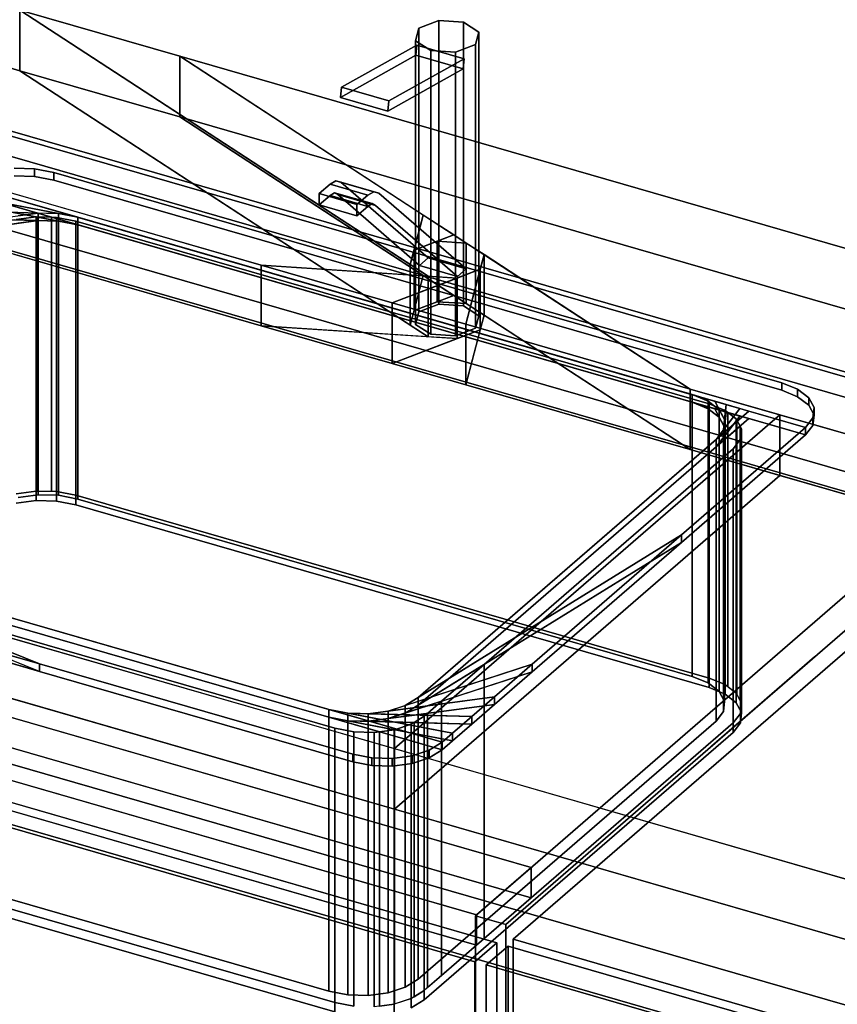
# Model space of a CAD drawing. Extents: x -1561 to 3499, y -2299 to 2343.
# Drawn here: x 1110 to 1485, y 5 to 456 of the extents above; entities that cross this region are included whole.
import ezdxf

# ---------------------------------------------------------------- set-up
doc = ezdxf.new("R2010")
doc.units = 0
doc.layers.add('layer0', color=7, linetype='CONTINUOUS')

# ---------------------------------------------------------------- blocks, each defined once
blk = doc.blocks.new('PF_OBJECT16')
at = {"layer": 'layer0'}
for p, q in [((1085.24, 411.29), (1577.15, 269.29)), ((1577.15, 269.29), (1085.24, 411.29)), ((1575.15, 267.56), (1083.24, 409.56)), ((1083.24, 409.56), (1575.15, 267.56))]:
    blk.add_line(p, q, dxfattribs=at)
blk = doc.blocks.new('PF_OBJECT17')
at = {"layer": 'layer0'}
for p, q in [((1575.15, 267.56), (1083.24, 409.56)), ((1083.24, 409.56), (1575.15, 267.56)), ((1075.24, 402.63), (1567.15, 260.63)), ((1567.15, 260.63), (1075.24, 402.63)), ((1083.24, 366.26), (1575.15, 224.26)), ((1575.15, 224.26), (1083.24, 366.26)), ((1567.15, 217.33), (1075.24, 359.33)), ((1075.24, 359.33), (1567.15, 217.33))]:
    blk.add_line(p, q, dxfattribs=at)
blk = doc.blocks.new('PF_OBJECT18')
at = {"layer": 'layer0'}
for p, q in [((1602.15, 290.94), (1319.15, 45.86)), ((1319.15, 45.86), (1602.15, 290.94)), ((1333, 41.86), (1616, 286.94)), ((1616, 286.94), (1333, 41.86)), ((1344.65, 67.94), (852.74, 209.94)), ((852.74, 209.94), (1344.65, 67.94)), ((852.74, 196.08), (1344.65, 54.08)), ((1344.65, 54.08), (852.74, 196.08)), ((827.74, 188.29), (1319.65, 46.29)), ((1319.65, 46.29), (827.74, 188.29)), ((1319.65, 32.43), (827.74, 174.43)), ((827.74, 174.43), (1319.65, 32.43)), ((1319.65, 46.29), (1344.65, 67.94)), ((1344.65, 67.94), (1319.65, 46.29)), ((1344.65, 54.08), (1344.65, 67.94)), ((1344.65, 67.94), (1344.65, 54.08)), ((1344.65, 54.08), (1319.65, 32.43)), ((1319.65, 32.43), (1344.65, 54.08)), ((1319.15, 45.86), (1333, 41.86)), ((1319.15, -577.68), (1319.15, 45.86)), ((1333, 41.86), (1319.15, 45.86)), ((1319.15, 45.86), (1319.15, -577.68)), ((1319.65, 46.29), (1319.65, 32.43)), ((1319.65, 32.43), (1319.65, 46.29)), ((1333, 41.86), (1333, -581.68)), ((1333, -581.68), (1333, 41.86))]:
    blk.add_line(p, q, dxfattribs=at)
blk = doc.blocks.new('PF_OBJECT23')
at = {"layer": 'layer0'}
for p, q in [((814.49, 182.01), (1328.91, 33.51)), ((1328.91, 33.51), (814.49, 182.01)), ((1318.91, 24.85), (804.49, 173.35)), ((804.49, 173.35), (1318.91, 24.85)), ((1328.91, 33.51), (1318.91, 24.85)), ((1318.91, 24.85), (1328.91, 33.51)), ((1328.91, 33.51), (1328.91, -85.13)), ((1328.91, -85.13), (1328.91, 33.51)), ((1318.91, -93.79), (1318.91, 24.85)), ((1318.91, 24.85), (1318.91, -93.79))]:
    blk.add_line(p, q, dxfattribs=at)
blk = doc.blocks.new('PF_SKETCH31')
at = {"layer": 'layer0'}
blk.add_line((1474.5, 164.4), (1427.34, 123.55), dxfattribs=at)
blk = doc.blocks.new('PF_SKETCH33')
at = {"layer": 'layer0'}
blk.add_line((1380.17, 82.7), (1333, 41.86), dxfattribs=at)
blk = doc.blocks.new('PF_OBJECT38')
at = {"layer": 'layer0'}
for p, q in [((1324.1, 23.35), (1334.1, 32.01)), ((1334.1, 32.01), (1324.1, 23.35)), ((1334.1, -86.63), (1334.1, 32.01)), ((1334.1, 32.01), (1848.52, -116.49)), ((1334.1, 32.01), (1334.1, -86.63)), ((1848.52, -116.49), (1334.1, 32.01)), ((1838.52, -125.15), (1324.1, 23.35)), ((1324.1, 23.35), (1324.1, -95.29)), ((1324.1, -95.29), (1324.1, 23.35)), ((1324.1, 23.35), (1838.52, -125.15))]:
    blk.add_line(p, q, dxfattribs=at)
blk = doc.blocks.new('PF_SKETCH41')
at = {"layer": 'layer0'}
blk.add_line((1474.5, 164.4), (1427.34, 123.55), dxfattribs=at)
blk = doc.blocks.new('PF_SKETCH43')
at = {"layer": 'layer0'}
blk.add_line((1380.17, 82.7), (1333, 41.86), dxfattribs=at)
blk = doc.blocks.new('PF_OBJECT107')
at = {"layer": 'layer0'}
for p, q in [((1110.53, 432.86), (554.26, 593.44)), ((554.26, 593.44), (1110.53, 432.86)), ((480.76, 557.5), (1221.02, 343.81)), ((1221.02, 316.09), (480.76, 529.79)), ((1110.53, 460.57), (1110.53, 432.86)), ((1110.53, 432.86), (1110.53, 460.57)), ((1110.53, 460.57), (1183.71, 439.45)), ((1297.45, 338.78), (1110.53, 460.57)), ((1110.53, 460.57), (1289.29, 344.09)), ((1183.71, 439.45), (1110.53, 460.57)), ((1183.71, 411.74), (1183.71, 439.45)), ((1183.71, 439.45), (2669.09, 10.65)), ((1183.71, 439.45), (1183.71, 411.74)), ((2669.09, 10.65), (1183.71, 439.45)), ((1183.71, 439.45), (1417.55, 287.07)), ((1295.26, 366.76), (1183.71, 439.45)), ((1183.71, 411.74), (1110.53, 432.86)), ((1110.53, 432.86), (1297.45, 311.06)), ((1289.29, 316.38), (1110.53, 432.86)), ((1110.53, 432.86), (1183.71, 411.74)), ((2669.09, -17.06), (1183.71, 411.74)), ((1417.55, 259.36), (1183.71, 411.74)), ((1183.71, 411.74), (2669.09, -17.06)), ((1183.71, 411.74), (1295.26, 339.05)), ((2419.09, -205.85), (304.26, 404.65)), ((304.26, 376.94), (2419.09, -233.56)), ((1221.02, 343.81), (1107.76, 376.5)), ((1289.29, 344.09), (1295.26, 366.76)), ((1295.26, 366.76), (1291.04, 350.73)), ((1309.18, 357.69), (1295.26, 366.76)), ((2369.09, -249.15), (254.26, 361.35)), ((254.26, 361.35), (2369.09, -249.15)), ((1291.04, 350.73), (1309.18, 357.69)), ((1309.18, 357.69), (1301.67, 354.81)), ((1314.95, 353.93), (1309.18, 357.69)), ((1301.67, 354.81), (1291.04, 350.73)), ((1314.95, 353.93), (1301.67, 354.81)), ((1301.67, 354.81), (1301.67, 327.09)), ((1301.67, 327.09), (1301.67, 354.81)), ((1301.67, 354.81), (1314.95, 353.93)), ((1323.1, 348.62), (1314.95, 353.93)), ((1314.95, 353.93), (1314.95, 326.22)), ((1314.95, 326.22), (1314.95, 353.93)), ((1107.76, 348.79), (1221.02, 316.09)), ((1291.04, 350.73), (1289.29, 344.09)), ((1291.04, 350.73), (1291.04, 323.02)), ((1291.04, 323.02), (1291.04, 350.73)), ((1323.1, 348.62), (1314.71, 316.76)), ((1321.35, 341.98), (1323.1, 348.62)), ((1323.1, 320.91), (1323.1, 348.62)), ((1323.1, 348.62), (1323.1, 320.91)), ((1417.55, 287.07), (1323.1, 348.62)), ((1221.02, 343.81), (1221.02, 316.09)), ((1280.99, 326.49), (1221.02, 343.81)), ((1221.02, 316.09), (1221.02, 343.81)), ((1310.73, 337.9), (1221.02, 343.81)), ((1221.02, 343.81), (1280.99, 326.49)), ((1221.02, 343.81), (1297.45, 338.78)), ((1289.29, 344.09), (1289.29, 316.38)), ((1289.29, 316.38), (1289.29, 344.09)), ((1289.29, 344.09), (1297.45, 338.78)), ((1321.35, 341.98), (1280.99, 326.49)), ((1295.26, 339.05), (1289.29, 316.38)), ((1291.04, 323.02), (1295.26, 339.05)), ((1295.26, 339.05), (1309.18, 329.98)), ((1297.45, 311.06), (1297.45, 338.78)), ((1297.45, 338.78), (1310.73, 337.9)), ((1297.45, 338.78), (1297.45, 311.06)), ((1310.73, 337.9), (1321.35, 341.98)), ((1314.71, 316.76), (1321.35, 341.98)), ((1321.35, 314.27), (1321.35, 341.98)), ((1321.35, 341.98), (1321.35, 314.27)), ((1280.99, 326.49), (1310.73, 337.9)), ((1310.73, 310.19), (1310.73, 337.9)), ((1310.73, 337.9), (1310.73, 310.19)), ((254.26, 333.63), (2369.09, -276.87)), ((2369.09, -276.87), (254.26, 333.63)), ((1309.18, 329.98), (1291.04, 323.02)), ((1301.67, 327.09), (1309.18, 329.98)), ((1309.18, 329.98), (1314.95, 326.22)), ((1280.99, 326.49), (1280.99, 298.78)), ((1314.71, 316.76), (1280.99, 326.49)), ((1280.99, 298.78), (1280.99, 326.49)), ((1280.99, 326.49), (1314.71, 316.76)), ((1291.04, 323.02), (1301.67, 327.09)), ((1314.95, 326.22), (1301.67, 327.09)), ((1301.67, 327.09), (1314.95, 326.22)), ((1314.95, 326.22), (1323.1, 320.91)), ((1289.29, 316.38), (1291.04, 323.02)), ((1314.71, 289.05), (1323.1, 320.91)), ((1323.1, 320.91), (1321.35, 314.27)), ((1323.1, 320.91), (1417.55, 259.36)), ((1221.02, 316.09), (1310.73, 310.19)), ((1280.99, 298.78), (1221.02, 316.09)), ((1297.45, 311.06), (1221.02, 316.09)), ((1221.02, 316.09), (1280.99, 298.78)), ((1297.45, 311.06), (1289.29, 316.38)), ((1314.71, 316.76), (1314.71, 289.05)), ((1417.55, 287.07), (1314.71, 316.76)), ((1314.71, 289.05), (1314.71, 316.76)), ((1314.71, 316.76), (1417.55, 287.07)), ((1280.99, 298.78), (1321.35, 314.27)), ((1321.35, 314.27), (1310.73, 310.19)), ((1321.35, 314.27), (1314.71, 289.05)), ((1310.73, 310.19), (1280.99, 298.78)), ((1310.73, 310.19), (1297.45, 311.06)), ((1314.71, 289.05), (1280.99, 298.78)), ((1280.99, 298.78), (1314.71, 289.05)), ((1417.55, 259.36), (1314.71, 289.05)), ((1314.71, 289.05), (1417.55, 259.36)), ((1417.55, 287.07), (1417.55, 259.36)), ((1458.5, 275.25), (1417.55, 287.07)), ((1417.55, 259.36), (1417.55, 287.07)), ((1417.55, 287.07), (2595.59, -53)), ((1282, 122.4), (1458.5, 275.25)), ((1458.5, 275.25), (1282, 122.4)), ((1458.5, 247.54), (1458.5, 275.25)), ((1458.5, 275.25), (1458.5, 247.54)), ((2595.59, -53), (1458.5, 275.25)), ((2595.59, -80.71), (1417.55, 259.36)), ((1417.55, 259.36), (1458.5, 247.54)), ((1282, 94.69), (1458.5, 247.54)), ((1458.5, 247.54), (1282, 94.69)), ((1458.5, 247.54), (2595.59, -80.71)), ((931.26, 223.65), (1282, 122.4)), ((1282, 94.69), (931.26, 195.94)), ((1282, 122.4), (1282, 94.69)), ((1282, 94.69), (1282, 122.4)), ((1282, 122.4), (2419.09, -205.85)), ((2419.09, -233.56), (1282, 94.69))]:
    blk.add_line(p, q, dxfattribs=at)
blk = doc.blocks.new('PF_OBJECT108')
at = {"layer": 'layer0'}
for p, q in [((1107.85, 388.18), (1117.22, 387.93)), ((1117.22, 387.93), (1107.85, 388.18)), ((1117.22, 384.47), (1117.22, 387.93)), ((1117.22, 387.93), (1125.99, 386.25)), ((1117.22, 387.93), (1117.22, 384.47)), ((1125.99, 386.25), (1117.22, 387.93)), ((1107.85, 384.71), (1117.22, 384.47)), ((1117.22, 384.47), (1107.85, 384.71)), ((1117.22, 384.47), (1125.99, 382.79)), ((1125.99, 382.79), (1117.22, 384.47)), ((1125.99, 382.79), (1125.99, 386.25)), ((1125.99, 386.25), (1459.41, 290)), ((1125.99, 386.25), (1125.99, 382.79)), ((1459.41, 290), (1125.99, 386.25)), ((1085.01, 380.76), (1470.39, 269.51)), ((1136.97, 365.76), (1085.01, 380.76)), ((1125.99, 382.79), (1459.41, 286.54)), ((1459.41, 286.54), (1125.99, 382.79)), ((1080.25, 376.65), (1136.97, 365.76)), ((1128.2, 367.44), (1080.25, 376.65)), ((1470.39, 266.05), (1085.01, 377.3)), ((1085.01, 377.3), (1136.97, 362.3)), ((1136.97, 362.3), (1080.25, 373.18)), ((1080.25, 373.18), (1128.2, 363.98)), ((1060.96, 359.93), (1118.83, 367.69)), ((1071.35, 368.93), (1128.2, 367.44)), ((1118.83, 367.69), (1071.35, 368.93)), ((1128.2, 363.98), (1071.35, 365.47)), ((1071.35, 365.47), (1118.83, 364.22)), ((1118.83, 367.69), (1109.76, 366.47)), ((1128.2, 367.44), (1118.83, 367.69)), ((1118.83, 367.69), (1118.83, 364.22)), ((1118.83, 364.22), (1118.83, 367.69)), ((1136.97, 365.76), (1128.2, 367.44)), ((1128.2, 367.44), (1128.2, 363.98)), ((1128.2, 363.98), (1128.2, 367.44)), ((1418.42, 284.51), (1136.97, 365.76)), ((1136.97, 365.76), (1136.97, 362.3)), ((1136.97, 362.3), (1136.97, 365.76)), ((1118.83, 364.22), (1060.96, 356.47)), ((1109.76, 363.01), (1118.83, 364.22)), ((1118.83, 364.22), (1128.2, 363.98)), ((1128.2, 363.98), (1136.97, 362.3)), ((1136.97, 362.3), (1418.42, 281.05)), ((1459.41, 290), (1459.41, 286.54)), ((1459.41, 286.54), (1459.41, 290)), ((1459.41, 290), (1466.7, 287.05)), ((1466.7, 287.05), (1459.41, 290)), ((1418.42, 281.05), (1418.42, 284.51)), ((1425.72, 281.56), (1418.42, 284.51)), ((1418.42, 284.51), (1418.42, 281.05)), ((1418.42, 284.51), (1425.72, 281.56)), ((1423.96, 282.91), (1418.42, 284.51)), ((1459.41, 286.54), (1466.7, 283.58)), ((1466.7, 283.58), (1459.41, 286.54)), ((1466.7, 283.58), (1466.7, 287.05)), ((1466.7, 287.05), (1471.81, 283.11)), ((1466.7, 287.05), (1466.7, 283.58)), ((1471.81, 283.11), (1466.7, 287.05)), ((1425.72, 278.09), (1418.42, 281.05)), ((1418.42, 281.05), (1423.96, 279.45)), ((1418.42, 281.05), (1425.72, 278.09)), ((1423.96, 282.91), (1430.83, 277.62)), ((1428.73, 281.54), (1423.96, 282.91)), ((1425.72, 281.56), (1423.96, 282.91)), ((1430.83, 277.62), (1425.72, 281.56)), ((1425.72, 281.56), (1425.72, 278.09)), ((1425.72, 278.09), (1425.72, 281.56)), ((1428.73, 281.54), (1433.26, 273.09)), ((1433.99, 280.02), (1428.73, 281.54)), ((1430.83, 277.62), (1428.73, 281.54)), ((1433.99, 280.02), (1432.77, 268.4)), ((1433.26, 273.09), (1433.99, 280.02)), ((1440.29, 278.2), (1433.99, 280.02)), ((1466.7, 283.58), (1471.81, 279.65)), ((1471.81, 279.65), (1466.7, 283.58)), ((1471.81, 279.65), (1471.81, 283.11)), ((1471.81, 283.11), (1474.24, 278.58)), ((1471.81, 283.11), (1471.81, 279.65)), ((1474.24, 278.58), (1471.81, 283.11)), ((1471.81, 279.65), (1474.24, 275.11)), ((1474.24, 275.11), (1471.81, 279.65)), ((1444.41, 277.01), (1292.91, 145.81)), ((1430.83, 274.16), (1423.96, 279.45)), ((1423.96, 279.45), (1428.73, 278.07)), ((1423.96, 279.45), (1425.72, 278.09)), ((1425.72, 278.09), (1430.83, 274.16)), ((1433.26, 269.62), (1428.73, 278.07)), ((1428.73, 278.07), (1433.99, 276.55)), ((1428.73, 278.07), (1430.83, 274.16)), ((1440.29, 278.2), (1429.41, 264.02)), ((1429.41, 264.02), (1444.41, 277.01)), ((1433.26, 273.09), (1430.83, 277.62)), ((1430.83, 277.62), (1430.83, 274.16)), ((1430.83, 274.16), (1430.83, 277.62)), ((1432.77, 268.4), (1440.29, 278.2)), ((1432.77, 264.94), (1433.99, 276.55)), ((1433.99, 276.55), (1433.26, 269.62)), ((1433.99, 276.55), (1440.29, 274.73)), ((1444.41, 277.01), (1440.29, 278.2)), ((1470.39, 269.51), (1444.41, 277.01)), ((1474.24, 278.58), (1473.75, 273.89)), ((1473.75, 273.89), (1474.24, 278.58)), ((1474.24, 275.11), (1473.75, 270.43)), ((1473.75, 270.43), (1474.24, 275.11)), ((1474.24, 275.11), (1474.24, 278.58)), ((1474.24, 278.58), (1474.24, 275.11)), ((1292.91, 142.34), (1444.41, 273.55)), ((1429.41, 260.56), (1440.29, 274.73)), ((1444.41, 273.55), (1429.41, 260.56)), ((1430.83, 274.16), (1433.26, 269.62)), ((1440.29, 274.73), (1432.77, 264.94)), ((1432.77, 268.4), (1433.26, 273.09)), ((1433.26, 273.09), (1433.26, 269.62)), ((1433.26, 269.62), (1433.26, 273.09)), ((1440.29, 274.73), (1444.41, 273.55)), ((1444.41, 273.55), (1470.39, 266.05)), ((1473.75, 273.89), (1470.39, 269.51)), ((1470.39, 269.51), (1473.75, 273.89)), ((1473.75, 270.43), (1473.75, 273.89)), ((1473.75, 273.89), (1473.75, 270.43)), ((1470.39, 269.51), (1413.59, 220.33)), ((1413.59, 220.33), (1470.39, 269.51)), ((1470.39, 266.05), (1413.59, 216.86)), ((1413.59, 216.86), (1470.39, 266.05)), ((1429.41, 264.02), (1432.77, 268.4)), ((1433.26, 269.62), (1432.77, 264.94)), ((1432.77, 268.4), (1432.77, 264.94)), ((1432.77, 264.94), (1432.77, 268.4)), ((1473.75, 270.43), (1470.39, 266.05)), ((1470.39, 266.05), (1473.75, 270.43)), ((1470.39, 266.05), (1470.39, 269.51)), ((1470.39, 269.51), (1470.39, 266.05)), ((1470.39, 269.51), (1470.39, 269.51)), ((1470.39, 266.05), (1470.39, 266.05)), ((1292.91, 145.81), (1429.41, 264.02)), ((1432.77, 264.94), (1429.41, 260.56)), ((1429.41, 264.02), (1429.41, 260.56)), ((1429.41, 260.56), (1429.41, 264.02)), ((1429.41, 260.56), (1292.91, 142.34)), ((1119.5, 161.22), (963.17, 224.52)), ((963.17, 221.06), (1119.5, 157.76)), ((970.47, 221.57), (1251.92, 140.32)), ((1303.89, 125.32), (970.47, 221.57)), ((970.47, 221.57), (1119.5, 161.22)), ((1119.5, 157.76), (970.47, 218.1)), ((970.47, 218.1), (1303.89, 121.85)), ((1251.92, 136.85), (970.47, 218.1)), ((1413.59, 220.33), (1287, 142.16)), ((1287, 138.7), (1413.59, 216.86)), ((1292.91, 145.81), (1413.59, 220.33)), ((1413.59, 216.86), (1292.91, 142.34)), ((1413.59, 220.33), (1345.13, 161.04)), ((1345.13, 161.04), (1413.59, 220.33)), ((1413.59, 216.86), (1345.13, 157.57)), ((1345.13, 157.57), (1413.59, 216.86)), ((1413.59, 216.86), (1413.59, 220.33)), ((1413.59, 220.33), (1413.59, 216.86)), ((1119.5, 161.22), (1000.92, 195.46)), ((1000.92, 195.46), (1119.5, 161.22)), ((1119.5, 157.76), (1000.92, 191.99)), ((1000.92, 191.99), (1119.5, 157.76)), ((1119.5, 157.76), (1119.5, 161.22)), ((1119.5, 161.22), (1119.5, 157.76)), ((1262.91, 119.83), (1119.5, 161.22)), ((1119.5, 161.22), (1262.91, 119.83)), ((1345.13, 161.04), (1279.13, 139.6)), ((1287, 142.16), (1345.13, 161.04)), ((1345.13, 161.04), (1327.93, 146.14)), ((1327.93, 146.14), (1345.13, 161.04)), ((1345.13, 157.57), (1345.13, 161.04)), ((1345.13, 161.04), (1345.13, 157.57)), ((1262.91, 116.36), (1119.5, 157.76)), ((1119.5, 157.76), (1262.91, 116.36)), ((1279.13, 136.14), (1345.13, 157.57)), ((1345.13, 157.57), (1287, 138.7)), ((1345.13, 157.57), (1327.93, 142.68)), ((1327.93, 142.68), (1345.13, 157.57)), ((1327.93, 146.14), (1270.06, 138.39)), ((1279.13, 139.6), (1327.93, 146.14)), ((1287, 142.16), (1292.91, 145.81)), ((1292.91, 145.81), (1292.91, 142.34)), ((1292.91, 142.34), (1292.91, 145.81)), ((1327.93, 146.14), (1317.54, 137.15)), ((1317.54, 137.15), (1327.93, 146.14)), ((1327.93, 142.68), (1327.93, 146.14)), ((1327.93, 146.14), (1327.93, 142.68)), ((1251.92, 140.32), (1251.92, 136.85)), ((1251.92, 136.85), (1251.92, 140.32)), ((1251.92, 140.32), (1260.69, 138.64)), ((1308.64, 129.43), (1251.92, 140.32)), ((1251.92, 140.32), (1303.89, 125.32)), ((1270.06, 134.93), (1327.93, 142.68)), ((1327.93, 142.68), (1279.13, 136.14)), ((1279.13, 139.6), (1287, 142.16)), ((1292.91, 142.34), (1287, 138.7)), ((1287, 142.16), (1287, 138.7)), ((1287, 138.7), (1287, 142.16)), ((1327.93, 142.68), (1317.54, 133.68)), ((1317.54, 133.68), (1327.93, 142.68)), ((1303.89, 121.85), (1251.92, 136.85)), ((1251.92, 136.85), (1308.64, 125.97)), ((1260.69, 135.17), (1251.92, 136.85)), ((1260.69, 138.64), (1260.69, 135.17)), ((1260.69, 135.17), (1260.69, 138.64)), ((1260.69, 138.64), (1270.06, 138.39)), ((1317.54, 137.15), (1260.69, 138.64)), ((1260.69, 138.64), (1308.64, 129.43)), ((1270.06, 138.39), (1279.13, 139.6)), ((1270.06, 138.39), (1270.06, 134.93)), ((1270.06, 134.93), (1270.06, 138.39)), ((1270.06, 138.39), (1317.54, 137.15)), ((1279.13, 136.14), (1270.06, 134.93)), ((1279.13, 139.6), (1279.13, 136.14)), ((1279.13, 136.14), (1279.13, 139.6)), ((1287, 138.7), (1279.13, 136.14)), ((1317.54, 137.15), (1308.64, 129.43)), ((1308.64, 129.43), (1317.54, 137.15)), ((1317.54, 133.68), (1317.54, 137.15)), ((1317.54, 137.15), (1317.54, 133.68)), ((1308.64, 125.97), (1260.69, 135.17)), ((1260.69, 135.17), (1317.54, 133.68)), ((1270.06, 134.93), (1260.69, 135.17)), ((1317.54, 133.68), (1270.06, 134.93)), ((1317.54, 133.68), (1308.64, 125.97)), ((1308.64, 125.97), (1317.54, 133.68)), ((1308.64, 129.43), (1303.89, 125.32)), ((1303.89, 125.32), (1308.64, 129.43)), ((1308.64, 125.97), (1308.64, 129.43)), ((1308.64, 129.43), (1308.64, 125.97)), ((1303.89, 125.32), (1297.98, 121.67)), ((1297.98, 121.67), (1303.89, 125.32)), ((1303.89, 121.85), (1297.98, 118.21)), ((1297.98, 118.21), (1303.89, 121.85)), ((1308.64, 125.97), (1303.89, 121.85)), ((1303.89, 121.85), (1308.64, 125.97)), ((1303.89, 121.85), (1303.89, 125.32)), ((1303.89, 125.32), (1303.89, 121.85)), ((1303.89, 125.32), (1303.89, 125.32)), ((1303.89, 121.85), (1303.89, 121.85)), ((1262.91, 116.36), (1262.91, 119.83)), ((1262.91, 119.83), (1262.91, 116.36)), ((1271.67, 118.15), (1262.91, 119.83)), ((1262.91, 119.83), (1271.67, 118.15)), ((1271.67, 114.68), (1271.67, 118.15)), ((1271.67, 118.15), (1271.67, 114.68)), ((1281.04, 117.9), (1271.67, 118.15)), ((1271.67, 118.15), (1281.04, 117.9)), ((1290.11, 119.11), (1281.04, 117.9)), ((1281.04, 117.9), (1290.11, 119.11)), ((1281.04, 114.44), (1281.04, 117.9)), ((1281.04, 117.9), (1281.04, 114.44)), ((1297.98, 121.67), (1290.11, 119.11)), ((1290.11, 119.11), (1297.98, 121.67)), ((1290.11, 115.65), (1290.11, 119.11)), ((1290.11, 119.11), (1290.11, 115.65)), ((1297.98, 118.21), (1290.11, 115.65)), ((1290.11, 115.65), (1297.98, 118.21)), ((1297.98, 118.21), (1297.98, 121.67)), ((1297.98, 121.67), (1297.98, 118.21)), ((1271.67, 114.68), (1262.91, 116.36)), ((1262.91, 116.36), (1271.67, 114.68)), ((1281.04, 114.44), (1271.67, 114.68)), ((1271.67, 114.68), (1281.04, 114.44)), ((1290.11, 115.65), (1281.04, 114.44)), ((1281.04, 114.44), (1290.11, 115.65))]:
    blk.add_line(p, q, dxfattribs=at)
blk = doc.blocks.new('PF_OBJECT109')
at = {"layer": 'layer0'}
for p, q in [((1108.85, 364.72), (1117.92, 365.93)), ((1117.92, 365.93), (1108.85, 364.72)), ((1117.92, 240.36), (1117.92, 365.93)), ((1117.92, 365.93), (1118.05, 365.93)), ((1117.92, 365.93), (1117.92, 240.36)), ((1118.05, 365.93), (1117.92, 365.93)), ((1118.05, 240.35), (1118.05, 365.93)), ((1118.05, 365.93), (1125.02, 365.75)), ((1118.05, 365.93), (1118.05, 240.35)), ((1118.05, 365.93), (1136.97, 362.3)), ((1125.02, 365.75), (1118.05, 365.93)), ((1128.2, 363.98), (1118.05, 365.93)), ((1125.02, 240.17), (1125.02, 365.75)), ((1125.02, 365.75), (1127.29, 365.69)), ((1125.02, 365.75), (1125.02, 240.17)), ((1127.29, 365.69), (1125.02, 365.75)), ((1125.02, 365.75), (1434.7, 276.35)), ((1136.97, 362.3), (1125.02, 365.75)), ((1127.29, 240.11), (1127.29, 365.69)), ((1127.29, 365.69), (1136.05, 364)), ((1127.29, 365.69), (1127.29, 240.11)), ((1136.05, 364), (1127.29, 365.69)), ((1100.3, 361.74), (1118.83, 364.22)), ((1108.19, 364.5), (1128.2, 363.98)), ((1118.83, 364.22), (1108.19, 364.5)), ((1118.83, 364.22), (1109.76, 363.01)), ((1128.2, 363.98), (1118.83, 364.22)), ((1118.83, 364.22), (1118.83, 238.65)), ((1118.83, 238.65), (1118.83, 364.22)), ((1136.97, 362.3), (1128.2, 363.98)), ((1128.2, 363.98), (1128.2, 238.41)), ((1128.2, 238.41), (1128.2, 363.98)), ((1136.05, 238.43), (1136.05, 364)), ((1136.05, 364), (1426.17, 280.25)), ((1136.05, 364), (1136.05, 238.43)), ((1426.17, 280.25), (1136.05, 364)), ((1418.42, 281.05), (1136.97, 362.3)), ((1136.97, 362.3), (1136.97, 236.72)), ((1136.97, 236.72), (1136.97, 362.3)), ((1418.42, 155.47), (1418.42, 281.05)), ((1425.72, 278.09), (1418.42, 281.05)), ((1418.42, 281.05), (1418.42, 155.47)), ((1418.42, 281.05), (1425.72, 278.09)), ((1423.96, 279.45), (1418.42, 281.05)), ((1426.17, 280.25), (1426.17, 154.68)), ((1426.17, 154.68), (1426.17, 280.25)), ((1426.17, 280.25), (1433.46, 277.3)), ((1433.46, 277.3), (1426.17, 280.25)), ((1423.96, 279.45), (1430.83, 274.16)), ((1428.73, 278.07), (1423.96, 279.45)), ((1425.72, 278.09), (1423.96, 279.45)), ((1430.83, 274.16), (1425.72, 278.09)), ((1425.72, 278.09), (1425.72, 152.52)), ((1425.72, 152.52), (1425.72, 278.09)), ((1428.73, 278.07), (1433.26, 269.62)), ((1433.99, 276.55), (1428.73, 278.07)), ((1430.83, 274.16), (1428.73, 278.07)), ((1433.99, 276.55), (1432.77, 264.94)), ((1433.26, 269.62), (1433.99, 276.55)), ((1433.46, 151.73), (1433.46, 277.3)), ((1433.46, 277.3), (1434.7, 276.35)), ((1433.46, 277.3), (1433.46, 151.73)), ((1434.7, 276.35), (1433.46, 277.3)), ((1434.7, 276.35), (1433.99, 276.55)), ((1434.7, 276.35), (1434.7, 150.77)), ((1434.7, 150.77), (1434.7, 276.35)), ((1434.7, 276.35), (1438.58, 273.37)), ((1438.58, 273.37), (1434.7, 276.35)), ((1438.85, 272.86), (1429.41, 260.56)), ((1433.26, 269.62), (1430.83, 274.16)), ((1430.83, 274.16), (1430.83, 148.58)), ((1430.83, 148.58), (1430.83, 274.16)), ((1432.77, 264.94), (1438.85, 272.86)), ((1438.58, 147.79), (1438.58, 273.37)), ((1438.58, 273.37), (1438.85, 272.86)), ((1438.58, 273.37), (1438.58, 147.79)), ((1438.85, 272.86), (1438.58, 273.37)), ((1438.85, 147.28), (1438.85, 272.86)), ((1438.85, 272.86), (1440.36, 270.04)), ((1438.85, 272.86), (1438.85, 147.28)), ((1440.36, 270.04), (1438.85, 272.86)), ((1440.36, 270.04), (1292.91, 142.34)), ((1429.41, 260.56), (1440.36, 270.04)), ((1432.77, 264.94), (1433.26, 269.62)), ((1433.26, 269.62), (1433.26, 144.05)), ((1433.26, 144.05), (1433.26, 269.62)), ((1440.36, 144.47), (1440.36, 270.04)), ((1440.36, 270.04), (1441.01, 268.83)), ((1440.36, 270.04), (1440.36, 144.47)), ((1441.01, 268.83), (1440.36, 270.04)), ((1441.01, 268.83), (1440.51, 264.15)), ((1440.51, 264.15), (1441.01, 268.83)), ((1441.01, 143.26), (1441.01, 268.83)), ((1441.01, 268.83), (1441.01, 143.26)), ((1429.41, 260.56), (1432.77, 264.94)), ((1432.77, 264.94), (1432.77, 139.36)), ((1432.77, 139.36), (1432.77, 264.94)), ((1440.51, 264.15), (1437.15, 259.76)), ((1437.15, 259.76), (1440.51, 264.15)), ((1440.51, 138.57), (1440.51, 264.15)), ((1440.51, 264.15), (1440.51, 138.57)), ((1292.91, 142.34), (1429.41, 260.56)), ((1437.15, 259.76), (1323.08, 160.97)), ((1323.08, 160.97), (1437.15, 259.76)), ((1429.41, 260.56), (1429.41, 134.98)), ((1429.41, 134.98), (1429.41, 260.56)), ((1437.15, 134.19), (1437.15, 259.76)), ((1437.15, 259.76), (1437.15, 134.19)), ((1108.85, 239.14), (1117.92, 240.36)), ((1117.92, 240.36), (1108.85, 239.14)), ((1117.92, 240.36), (1127.29, 240.11)), ((1117.92, 236.03), (1117.92, 240.36)), ((1118.05, 240.35), (1117.92, 240.36)), ((1117.92, 240.36), (1117.92, 236.03)), ((1125.02, 240.17), (1118.05, 240.35)), ((1127.29, 240.11), (1125.02, 240.17)), ((1127.29, 240.11), (1136.05, 238.43)), ((1127.29, 235.78), (1127.29, 240.11)), ((1136.05, 238.43), (1127.29, 240.11)), ((1127.29, 240.11), (1127.29, 235.78)), ((1108.85, 234.81), (1117.92, 236.03)), ((1117.92, 236.03), (1108.85, 234.81)), ((1118.83, 238.65), (1109.76, 237.44)), ((1109.76, 237.44), (1118.83, 238.65)), ((1117.92, 236.03), (1127.29, 235.78)), ((1127.29, 235.78), (1117.92, 236.03)), ((1128.2, 238.41), (1118.83, 238.65)), ((1118.83, 238.65), (1128.2, 238.41)), ((1127.29, 235.78), (1136.05, 234.1)), ((1136.05, 234.1), (1127.29, 235.78)), ((1136.97, 236.72), (1128.2, 238.41)), ((1128.2, 238.41), (1136.97, 236.72)), ((1136.05, 238.43), (1426.17, 154.68)), ((1136.05, 234.1), (1136.05, 238.43)), ((1426.17, 154.68), (1136.05, 238.43)), ((1136.05, 238.43), (1136.05, 234.1)), ((1418.42, 155.47), (1136.97, 236.72)), ((1136.97, 236.72), (1418.42, 155.47)), ((1136.05, 234.1), (1426.17, 150.35)), ((1426.17, 150.35), (1136.05, 234.1)), ((970.47, 218.1), (1251.92, 136.85)), ((1275.22, 130.13), (970.47, 218.1)), ((1254.67, 131.73), (1007.73, 203.02)), ((1007.73, 203.02), (1254.67, 131.73)), ((1323.08, 160.97), (1287, 138.7)), ((1292.91, 142.34), (1323.08, 160.97)), ((1323.08, 160.97), (1303.57, 144.08)), ((1303.57, 144.08), (1323.08, 160.97)), ((1323.08, 35.4), (1323.08, 160.97)), ((1323.08, 160.97), (1323.08, 35.4)), ((1425.72, 152.52), (1418.42, 155.47)), ((1418.42, 155.47), (1425.72, 152.52)), ((1426.17, 154.68), (1426.17, 150.35)), ((1426.17, 154.68), (1433.46, 151.73)), ((1426.17, 150.35), (1426.17, 154.68)), ((1433.46, 151.73), (1426.17, 154.68)), ((1430.83, 148.58), (1425.72, 152.52)), ((1425.72, 152.52), (1430.83, 148.58)), ((1426.17, 150.35), (1433.46, 147.4)), ((1433.46, 147.4), (1426.17, 150.35)), ((1433.46, 151.73), (1438.58, 147.79)), ((1433.46, 147.4), (1433.46, 151.73)), ((1434.7, 150.77), (1433.46, 151.73)), ((1433.46, 151.73), (1433.46, 147.4)), ((1438.58, 147.79), (1434.7, 150.77)), ((1433.26, 144.05), (1430.83, 148.58)), ((1430.83, 148.58), (1433.26, 144.05)), ((1433.46, 147.4), (1438.58, 143.46)), ((1438.58, 143.46), (1433.46, 147.4)), ((1438.58, 147.79), (1441.01, 143.26)), ((1438.58, 143.46), (1438.58, 147.79)), ((1438.85, 147.28), (1438.58, 147.79)), ((1438.58, 147.79), (1438.58, 143.46)), ((1440.36, 144.47), (1438.85, 147.28)), ((1441.01, 143.26), (1440.36, 144.47)), ((1303.57, 144.08), (1279.13, 136.14)), ((1287, 138.7), (1303.57, 144.08)), ((1287, 138.7), (1292.91, 142.34)), ((1292.91, 142.34), (1292.91, 16.77)), ((1292.91, 16.77), (1292.91, 142.34)), ((1303.57, 144.08), (1297.2, 138.56)), ((1297.2, 138.56), (1303.57, 144.08)), ((1303.57, 18.5), (1303.57, 144.08)), ((1303.57, 144.08), (1303.57, 18.5)), ((1432.77, 139.36), (1433.26, 144.05)), ((1433.26, 144.05), (1432.77, 139.36)), ((1438.58, 143.46), (1441.01, 138.93)), ((1441.01, 138.93), (1438.58, 143.46)), ((1441.01, 143.26), (1440.51, 138.57)), ((1440.51, 138.57), (1441.01, 143.26)), ((1441.01, 138.93), (1441.01, 143.26)), ((1441.01, 143.26), (1441.01, 138.93)), ((1251.92, 136.85), (1251.92, 11.28)), ((1251.92, 11.28), (1251.92, 136.85)), ((1251.92, 136.85), (1260.69, 135.17)), ((1282.04, 131.07), (1251.92, 136.85)), ((1251.92, 136.85), (1275.22, 130.13)), ((1297.2, 138.56), (1270.06, 134.93)), ((1270.06, 134.93), (1279.13, 136.14)), ((1279.13, 136.14), (1287, 138.7)), ((1279.13, 136.14), (1297.2, 138.56)), ((1279.13, 136.14), (1279.13, 10.57)), ((1279.13, 10.57), (1279.13, 136.14)), ((1287, 138.7), (1287, 13.12)), ((1287, 13.12), (1287, 138.7)), ((1295.65, 137.22), (1291.04, 134.38)), ((1291.04, 134.38), (1295.65, 137.22)), ((1297.2, 138.56), (1295.65, 137.22)), ((1295.65, 137.22), (1297.2, 138.56)), ((1295.65, 11.65), (1295.65, 137.22)), ((1295.65, 137.22), (1295.65, 11.65)), ((1297.2, 12.99), (1297.2, 138.56)), ((1297.2, 138.56), (1297.2, 12.99)), ((1429.41, 134.98), (1432.77, 139.36)), ((1432.77, 139.36), (1429.41, 134.98)), ((1440.51, 138.57), (1437.15, 134.19)), ((1437.15, 134.19), (1440.51, 138.57)), ((1441.01, 138.93), (1440.51, 134.24)), ((1440.51, 134.24), (1441.01, 138.93)), ((1440.51, 134.24), (1440.51, 138.57)), ((1440.51, 138.57), (1440.51, 134.24)), ((1254.67, 6.16), (1254.67, 131.73)), ((1254.67, 131.73), (1254.67, 6.16)), ((1263.43, 130.05), (1254.67, 131.73)), ((1254.67, 131.73), (1263.43, 130.05)), ((1260.69, 135.17), (1260.69, 9.6)), ((1260.69, 9.6), (1260.69, 135.17)), ((1260.69, 135.17), (1270.06, 134.93)), ((1291.04, 134.38), (1260.69, 135.17)), ((1260.69, 135.17), (1282.04, 131.07)), ((1270.06, 134.93), (1270.06, 9.35)), ((1270.06, 9.35), (1270.06, 134.93)), ((1270.06, 134.93), (1291.04, 134.38)), ((1281.87, 131.02), (1275.22, 130.13)), ((1275.22, 130.13), (1281.87, 131.02)), ((1282.04, 131.07), (1281.87, 131.02)), ((1281.87, 131.02), (1282.04, 131.07)), ((1281.87, 5.44), (1281.87, 131.02)), ((1281.87, 131.02), (1281.87, 5.44)), ((1289.74, 133.57), (1282.04, 131.07)), ((1282.04, 131.07), (1289.74, 133.57)), ((1282.04, 5.5), (1282.04, 131.07)), ((1282.04, 131.07), (1282.04, 5.5)), ((1291.04, 134.38), (1289.74, 133.57)), ((1289.74, 133.57), (1291.04, 134.38)), ((1289.74, 8), (1289.74, 133.57)), ((1289.74, 133.57), (1289.74, 8)), ((1291.04, 8.8), (1291.04, 134.38)), ((1291.04, 134.38), (1291.04, 8.8)), ((1292.91, 16.77), (1429.41, 134.98)), ((1429.41, 134.98), (1292.91, 16.77)), ((1437.15, 134.19), (1295.65, 11.65)), ((1323.08, 35.4), (1437.15, 134.19)), ((1440.51, 134.24), (1437.15, 129.86)), ((1437.15, 129.86), (1440.51, 134.24)), ((1437.15, 129.86), (1437.15, 134.19)), ((1437.15, 134.19), (1437.15, 129.86)), ((1263.43, 4.48), (1263.43, 130.05)), ((1263.43, 130.05), (1263.43, 4.48)), ((1272.81, 129.8), (1263.43, 130.05)), ((1263.43, 130.05), (1272.81, 129.8)), ((1275.22, 130.13), (1272.81, 129.8)), ((1272.81, 129.8), (1275.22, 130.13)), ((1272.81, 4.23), (1272.81, 129.8)), ((1272.81, 129.8), (1272.81, 4.23)), ((1275.22, 4.55), (1275.22, 130.13)), ((1275.22, 130.13), (1275.22, 4.55)), ((1437.15, 129.86), (1295.65, 7.32)), ((1295.65, 7.32), (1437.15, 129.86)), ((970.47, 92.53), (1251.92, 11.28)), ((1251.92, 11.28), (970.47, 92.53)), ((1254.67, 6.16), (964.55, 89.91)), ((1254.67, 1.83), (964.55, 85.58)), ((964.55, 85.58), (1254.67, 1.83)), ((1007.73, 77.44), (1254.67, 6.16)), ((1303.57, 18.5), (1323.08, 35.4)), ((1297.2, 12.99), (1303.57, 18.5)), ((1287, 13.12), (1292.91, 16.77)), ((1292.91, 16.77), (1287, 13.12)), ((1251.92, 11.28), (1260.69, 9.6)), ((1260.69, 9.6), (1251.92, 11.28)), ((1260.69, 9.6), (1270.06, 9.35)), ((1270.06, 9.35), (1260.69, 9.6)), ((1270.06, 9.35), (1279.13, 10.57)), ((1279.13, 10.57), (1270.06, 9.35)), ((1279.13, 10.57), (1287, 13.12)), ((1287, 13.12), (1279.13, 10.57)), ((1295.65, 11.65), (1289.74, 8)), ((1291.04, 8.8), (1295.65, 11.65)), ((1295.65, 11.65), (1297.2, 12.99)), ((1295.65, 7.32), (1295.65, 11.65)), ((1295.65, 11.65), (1295.65, 7.32)), ((1254.67, 1.83), (1254.67, 6.16)), ((1263.43, 4.48), (1254.67, 6.16)), ((1254.67, 6.16), (1254.67, 1.83)), ((1254.67, 6.16), (1263.43, 4.48)), ((1281.87, 5.44), (1272.81, 4.23)), ((1275.22, 4.55), (1281.87, 5.44)), ((1289.74, 8), (1281.87, 5.44)), ((1281.87, 5.44), (1282.04, 5.5)), ((1281.87, 1.11), (1281.87, 5.44)), ((1281.87, 5.44), (1281.87, 1.11)), ((1282.04, 5.5), (1289.74, 8)), ((1289.74, 8), (1291.04, 8.8)), ((1289.74, 3.67), (1289.74, 8)), ((1289.74, 8), (1289.74, 3.67)), ((1295.65, 7.32), (1289.74, 3.67)), ((1289.74, 3.67), (1295.65, 7.32))]:
    blk.add_line(p, q, dxfattribs=at)
blk = doc.blocks.new('PF_OBJECT110')
at = {"layer": 'layer0'}
for p, q in [((1293.21, 452.29), (1302.31, 455.79)), ((1302.31, 455.79), (1293.21, 452.29)), ((1302.31, 455.79), (1302.31, 325.89)), ((1302.31, 325.89), (1302.31, 455.79)), ((1302.31, 455.79), (1313.7, 455.04)), ((1313.7, 455.04), (1302.31, 455.79)), ((1291.71, 446.6), (1293.21, 452.29)), ((1293.21, 452.29), (1291.71, 446.6)), ((1293.21, 452.29), (1293.21, 322.39)), ((1293.21, 322.39), (1293.21, 452.29)), ((1313.7, 325.14), (1313.7, 455.04)), ((1313.7, 455.04), (1320.68, 450.49)), ((1313.7, 455.04), (1313.7, 325.14)), ((1320.68, 450.49), (1313.7, 455.04)), ((1298.7, 442.05), (1291.71, 446.6)), ((1291.71, 446.6), (1291.71, 316.7)), ((1291.71, 316.7), (1291.71, 446.6)), ((1291.71, 446.6), (1298.7, 442.05)), ((1320.68, 450.49), (1319.19, 444.79)), ((1319.19, 444.79), (1320.68, 450.49)), ((1320.68, 450.49), (1320.68, 320.58)), ((1320.68, 320.58), (1320.68, 450.49)), ((1310.08, 441.3), (1298.7, 442.05)), ((1298.7, 442.05), (1298.7, 312.15)), ((1298.7, 312.15), (1298.7, 442.05)), ((1298.7, 442.05), (1310.08, 441.3)), ((1319.19, 444.79), (1310.08, 441.3)), ((1310.08, 441.3), (1319.19, 444.79)), ((1319.19, 444.79), (1319.19, 314.89)), ((1319.19, 314.89), (1319.19, 444.79)), ((1310.08, 441.3), (1310.08, 311.4)), ((1310.08, 311.4), (1310.08, 441.3)), ((1302.31, 325.89), (1293.21, 322.39)), ((1293.21, 322.39), (1302.31, 325.89)), ((1313.7, 325.14), (1302.31, 325.89)), ((1302.31, 325.89), (1313.7, 325.14)), ((1320.68, 320.58), (1313.7, 325.14)), ((1313.7, 325.14), (1320.68, 320.58)), ((1293.21, 322.39), (1291.71, 316.7)), ((1291.71, 316.7), (1293.21, 322.39)), ((1319.19, 314.89), (1320.68, 320.58)), ((1320.68, 320.58), (1319.19, 314.89)), ((1291.71, 316.7), (1298.7, 312.15)), ((1298.7, 312.15), (1291.71, 316.7)), ((1298.7, 312.15), (1310.08, 311.4)), ((1310.08, 311.4), (1298.7, 312.15)), ((1310.08, 311.4), (1319.19, 314.89)), ((1319.19, 314.89), (1310.08, 311.4))]:
    blk.add_line(p, q, dxfattribs=at)
blk = doc.blocks.new('PF_OBJECT111')
at = {"layer": 'layer0'}
for p, q in [((1247.54, 376.57), (1252.54, 380.9)), ((1252.54, 380.9), (1247.54, 376.57)), ((1252.54, 380.9), (1255.24, 382.43)), ((1255.24, 382.43), (1252.54, 380.9)), ((1269.86, 375.9), (1252.54, 380.9)), ((1252.54, 380.9), (1269.86, 375.9)), ((1255.24, 382.43), (1257.54, 381.76)), ((1272.56, 377.43), (1255.24, 382.43)), ((1255.24, 382.43), (1272.56, 377.43)), ((1257.54, 381.76), (1255.24, 382.43)), ((1257.54, 381.76), (1297.54, 347.12)), ((1274.86, 376.76), (1257.54, 381.76)), ((1257.54, 381.76), (1274.86, 376.76)), ((1297.54, 347.12), (1257.54, 381.76)), ((1247.54, 371.37), (1247.54, 376.57)), ((1264.86, 371.57), (1247.54, 376.57)), ((1247.54, 376.57), (1247.54, 371.37)), ((1247.54, 376.57), (1264.86, 371.57)), ((1252.54, 375.7), (1247.54, 371.37)), ((1247.54, 371.37), (1252.54, 375.7)), ((1254.52, 376.98), (1252.54, 375.7)), ((1252.54, 375.7), (1254.52, 376.98)), ((1269.86, 370.7), (1252.54, 375.7)), ((1252.54, 375.7), (1269.86, 370.7)), ((1256.04, 376.13), (1254.52, 376.98)), ((1271.84, 371.98), (1254.52, 376.98)), ((1254.52, 376.98), (1256.04, 376.13)), ((1254.52, 376.98), (1271.84, 371.98)), ((1293.54, 343.66), (1256.04, 376.13)), ((1273.36, 371.13), (1256.04, 376.13)), ((1256.04, 376.13), (1293.54, 343.66)), ((1256.04, 376.13), (1273.36, 371.13)), ((1269.86, 375.9), (1264.86, 371.57)), ((1264.86, 371.57), (1269.86, 375.9)), ((1272.56, 377.43), (1269.86, 375.9)), ((1269.86, 375.9), (1272.56, 377.43)), ((1274.86, 376.76), (1272.56, 377.43)), ((1272.56, 377.43), (1274.86, 376.76)), ((1314.86, 342.12), (1274.86, 376.76)), ((1274.86, 376.76), (1314.86, 342.12)), ((1264.86, 366.37), (1247.54, 371.37)), ((1247.54, 371.37), (1264.86, 366.37)), ((1264.86, 371.57), (1264.86, 366.37)), ((1264.86, 366.37), (1264.86, 371.57)), ((1264.86, 366.37), (1269.86, 370.7)), ((1269.86, 370.7), (1264.86, 366.37)), ((1269.86, 370.7), (1271.84, 371.98)), ((1271.84, 371.98), (1269.86, 370.7)), ((1271.84, 371.98), (1273.36, 371.13)), ((1273.36, 371.13), (1271.84, 371.98)), ((1273.36, 371.13), (1310.86, 338.66)), ((1310.86, 338.66), (1273.36, 371.13)), ((1297.54, 347.12), (1293.54, 343.66)), ((1293.54, 343.66), (1297.54, 347.12)), ((1310.86, 338.66), (1293.54, 343.66)), ((1293.54, 343.66), (1310.86, 338.66)), ((1297.54, 347.12), (1314.86, 342.12)), ((1314.86, 342.12), (1297.54, 347.12)), ((1310.86, 338.66), (1314.86, 342.12)), ((1314.86, 342.12), (1310.86, 338.66))]:
    blk.add_line(p, q, dxfattribs=at)
blk = doc.blocks.new('PF_OBJECT112')
at = {"layer": 'layer0'}
for p, q in [((1257.84, 425.3), (1292.3, 444.62)), ((1292.3, 444.62), (1257.84, 425.3)), ((1291.87, 439.98), (1292.3, 444.62)), ((1292.3, 444.62), (1291.87, 439.98)), ((1292.3, 444.62), (1313.96, 438.37)), ((1313.96, 438.37), (1292.3, 444.62)), ((1291.87, 439.98), (1257.4, 420.65)), ((1257.4, 420.65), (1291.87, 439.98)), ((1313.96, 438.37), (1279.49, 419.05)), ((1279.49, 419.05), (1313.96, 438.37)), ((1313.52, 433.73), (1291.87, 439.98)), ((1291.87, 439.98), (1313.52, 433.73)), ((1313.96, 438.37), (1313.52, 433.73)), ((1313.52, 433.73), (1313.96, 438.37)), ((1279.05, 414.4), (1313.52, 433.73)), ((1313.52, 433.73), (1279.05, 414.4)), ((1257.84, 425.3), (1257.4, 420.65)), ((1257.4, 420.65), (1257.84, 425.3)), ((1279.49, 419.05), (1257.84, 425.3)), ((1257.84, 425.3), (1279.49, 419.05)), ((1257.4, 420.65), (1279.05, 414.4)), ((1279.05, 414.4), (1257.4, 420.65)), ((1279.05, 414.4), (1279.49, 419.05)), ((1279.49, 419.05), (1279.05, 414.4))]:
    blk.add_line(p, q, dxfattribs=at)
blk = doc.blocks.new('PF_OBJECT115')
at = {"layer": 'layer0'}
for p, q in [((1336.37, 35.11), (1613.87, 275.43)), ((1613.87, 275.43), (1336.37, 35.11)), ((1854.25, -114.39), (1336.37, 35.11)), ((1336.37, 35.11), (1336.37, -571.11)), ((1336.37, -571.11), (1336.37, 35.11)), ((1336.37, 35.11), (1854.25, -114.39))]:
    blk.add_line(p, q, dxfattribs=at)

msp = doc.modelspace()

# ---------------------------------------------------------------- block references
for name in ['PF_OBJECT107', 'PF_OBJECT110', 'PF_OBJECT112', 'PF_OBJECT18', 'PF_OBJECT16', 'PF_OBJECT17', 'PF_OBJECT108', 'PF_OBJECT111', 'PF_OBJECT109', 'PF_OBJECT115', 'PF_OBJECT23', 'PF_SKETCH31', 'PF_SKETCH41', 'PF_SKETCH33', 'PF_SKETCH43', 'PF_OBJECT38']:
    msp.add_blockref(name, (0, 0))

doc.saveas('drawing.dxf')
